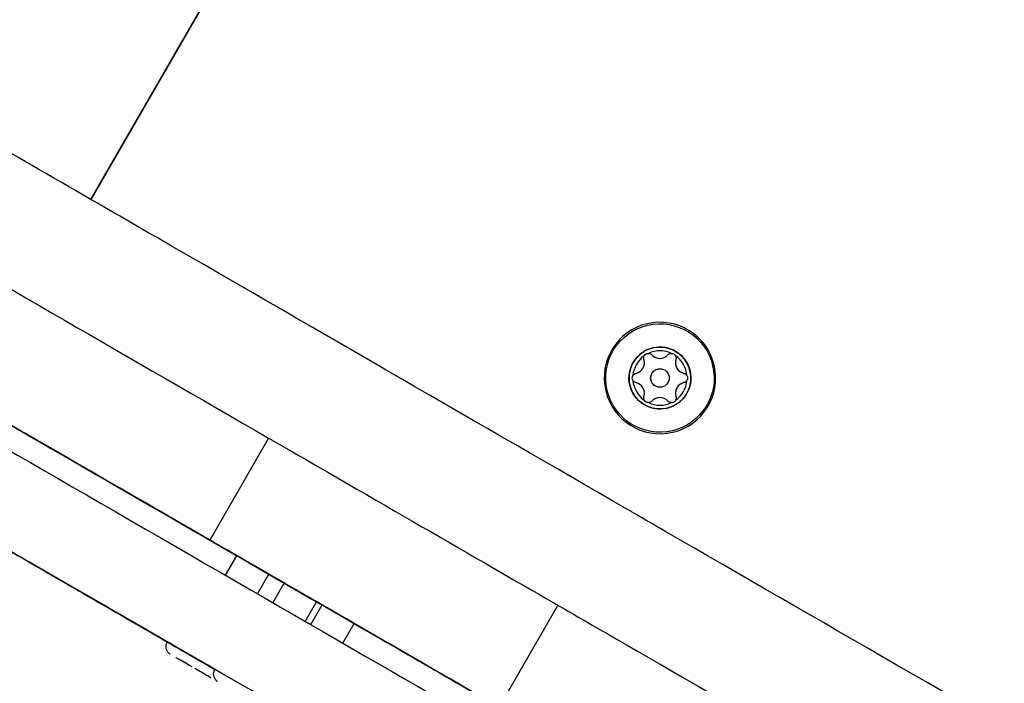
# Model space of a CAD drawing. Units: millimetres. Extents: x -3921 to 5133, y -6121 to 2647.
# Drawn here: x -585 to -426, y 297 to 404 of the extents above; entities that cross this region are included whole.
import ezdxf

# ---------------------------------------------------------------- set-up
doc = ezdxf.new("R2010")
doc.units = ezdxf.units.MM
doc.layers.add('BSF_2D', color=7, linetype='Continuous')

# ---------------------------------------------------------------- blocks, each defined once
blk = doc.blocks.new('Berliner_SON1146B_2D_Block')
at = {"layer": 'BSF_2D'}
for p, q in [((-573.5830169083438, 374.8524164277896), (-497.8365212677454, 506.0491955798716)), ((-573.5828754219001, 374.8523347396822), (-497.8363170082521, 506.049222617874)), ((-573.5828754218946, 374.8523347396786), (-497.8363170082484, 506.0492226178703)), ((-573.582733935451, 374.8522530515711), (-497.8361127487551, 506.0492496558709)), ((-573.5827339354455, 374.8522530515675), (-497.8361127487515, 506.0492496558672)), ((-573.5825924490055, 374.8521713634618), (-497.8359084892636, 506.049276693866)), ((-573.5825924489964, 374.8521713634564), (-497.8359084892545, 506.049276693866)), ((-497.8357042297666, 506.0493037318629), (-573.5824509625563, 374.8520896753507)), ((-481.4497393426755, 349.2151406023549), (-481.449697302387, 349.215146167262)), ((-481.876182255859, 347.5200136810654), (-481.876230910595, 347.5200072405969)), ((-481.4825038342697, 344.5459563009226), (-481.4825524890039, 344.5459498604559)), ((-481.909030828032, 342.8508182498172), (-481.9089887877417, 342.850823814726)), ((-544.8843069009381, 336.345355842257), (-554.384306889031, 319.8908731639567)), ((-551.8354435908786, 314.1966019302745), (-550.0090013774588, 317.3600926462022)), ((-546.6392929333015, 311.1965988729808), (-544.8128489526189, 314.3600926498966)), ((-544.1626298313167, 309.7666935940961), (-542.3347315602077, 312.9327062759221)), ((-538.9664814345724, 306.7666866209256), (-537.1385791353678, 309.9327062796183)), ((-538.0572636297748, 306.2417474719969), (-536.2304214158466, 309.4059310091288)), ((-498.1695649424109, 309.3748817740452), (-507.6695649305038, 292.9203990957449)), ((-532.8611171425327, 303.2417371914707), (-531.0342689910067, 306.4059310128232)), ((-559.8503041772274, 300.9294561570987), (-559.8502946773115, 300.9294726114367)), ((-559.5796544300574, 300.7732071609389), (-559.5796484956845, 300.7732174395733)), ((-559.3353249718366, 300.6321590374082), (-559.3353300928593, 300.6321501675393)), ((-556.3166902503071, 300.6154928282558), (-556.3165456221159, 300.615743331633)), ((-559.0467881106506, 300.4655459407713), (-559.0467805215321, 300.4655590855091)), ((-557.230257889687, 299.4167968739457), (-557.2302796648255, 299.4167591582991)), ((-556.7416414966374, 299.1346437807861), (-556.7416161595556, 299.1346876658972)), ((-555.3159663241713, 300.03750581639), (-555.3158913126372, 300.0376357401783)), ((-554.9250621954197, 298.0858663774998), (-554.9250546060885, 298.0858795226086)), ((-554.6364795324116, 297.9192675356826), (-554.6364744113198, 297.9192764056716)), ((-554.3921597669541, 297.7782194303672), (-554.3921657014216, 297.7782091515674)), ((-554.121546128843, 297.6219561611724), (-554.1215366289252, 297.6219726155105))]:
    blk.add_line(p, q, dxfattribs=at)
blk.add_circle((-481.6793430450634, 346.0329849909958), 1.5, dxfattribs=at)
at = {"layer": 'BSF_2D', "extrusion": (0, 0, -1)}
for centre, radius, start, end in [((483.531843047087, 349.241609110808), 0.7700000000000005, 90.56941986811155, 137.3172763906913), ((479.8268430472981, 349.2416091132163), 0.7700000000000006, 42.68272353430007, 89.43058005590724), ((483.531843047087, 349.2416091108062), 0.7700000000000005, 342.682723532053, 29.43058005787378), ((479.8268430472999, 349.2416091132163), 0.7700000000000006, 150.5694198673683, 197.3172763935822), ((485.3843430448487, 346.0329849885929), 0.7700000000000007, 30.56941987022336, 77.31727639257966), ((481.6793916998013, 346.0329785505237), 1.500000000000001, 262.459547975884, 82.45954797619397), ((477.97434304528, 346.0329849933933), 0.7700000000000006, 102.6827235314666, 149.4305800551163), ((485.3843430448524, 346.0329849885911), 0.7700000000000006, 282.6827235314665, 329.4305800551164), ((477.9743430452781, 346.0329849933951), 0.7700000000000007, 210.5694198702233, 257.3172763925797), ((483.5318430428269, 342.8243608687771), 0.7700000000000006, 330.5694198673682, 17.31727639358227), ((483.5318430428269, 342.8243608687753), 0.7700000000000006, 222.6827235343, 269.4305800559072), ((479.8268430430471, 342.8243608711746), 0.7700000000000005, 270.5694198681115, 317.3172763906913), ((479.8268430430453, 342.8243608711728), 0.7700000000000005, 162.682723532053, 209.4305800578738)]:
    blk.add_arc(centre, radius, start, end, dxfattribs=at)
at = {"layer": 'BSF_2D'}
for centre, major_axis, ratio, start_param, end_param in [((-536.5430371805705, 331.531006270714), (168.7312864289813, -97.41705348051963), 6.607649532724968e-06, 3.875843233802397, 4.662937409135392), ((-546.0430372497922, 315.0765236392526), (255.3338268429641, -147.4170534189351), 6.607649532752722e-06, 4.196053258744413, 4.658774692606148), ((-605.4044718927489, 328.956574484193), (177.1267197148141, -102.2641591400996), 6.607649532877626e-06, 1.273662708440866, 2.098672383308612), ((-825.6208935075101, 520.3630258366684), (472.6783437964227, -272.9009685644977), 6.607649532419657e-06, 0.7731032503358977, 0.98169105807791), ((-481.6794021728128, 346.0329771642064), (-1.148226768987304, 8.674334284945509), 0.9999999999412004, -1.702401815664948, 4.580783491514638), ((-481.6794021728201, 346.0329771642046), (-1.181034578364965, 8.922172231284621), 0.9999999999412004, 3.141597550766041, 6.283180565000041), ((-481.6793430450671, 346.0329849909922), (-0.6561300752593563, 4.95676238328409), 0.9999999999412006, -1.702401915121121, 4.580783392058465), ((-481.6793430450671, 346.0329849909904), (-0.5754920936416189, 4.347576232817085), 0.9999999999412008, -0.565789245324982, 0.3025778838278415), ((-481.6793430450671, 346.0329849909922), (-0.5754920945178, 4.347576232701105), 0.9999999999412008, 0.4814083056710037, 1.349775434822418), ((-485.937614189419, 348.4914989789104), (-0.2296451094007859, 1.734866889340016), 0.9999999999412003, 3.23134259065887, 4.883027124214978), ((-481.6793430483249, 350.9500129723474), (-0.2296465003173669, 1.734866705223196), 0.9999999999412008, 2.184144237720439, 3.835828771276154), ((-477.4210719039656, 348.4914989844292), (-0.2296451089989166, 1.734866889393212), 0.9999999999412009, 1.136947488498411, 2.788632022053815), ((-481.6793430450634, 346.0329849909958), (-0.5754938712604735, 4.347575997511906), 0.9999999999412008, -1.612987205397172, -0.7446200762455799), ((-481.6793430450634, 346.0329849909958), (-0.5754938712604735, 4.347575997511906), 0.9999999999412008, 1.528605448192621, 2.396972577344213), ((-485.9376141861594, 343.5744709975625), (-0.2296451089989166, 1.734866889393212), 0.9999999999412009, 4.278540142088204, 5.930224675643609), ((-477.421071900706, 343.5744710030831), (-0.2296451094007859, 1.734866889340016), 0.9999999999412003, 0.08974993706907597, 1.741434470625184), ((-481.6793430450634, 346.0329849909958), (-0.5754938713547605, 4.347575997499424), 0.999999999941201, 3.62300055056464, 4.491367679716055), ((-562.4132189644224, 304.1372635256521), (69.59368766836764, -40.17993424325299), 6.607649532835989e-06, 0.6010605149109782, 2.809007211950573), ((-481.6793430450671, 346.0329849909904), (-0.5754920936416189, 4.347576232817085), 0.9999999999412008, 2.575803408264811, 3.444170537417635), ((-481.6793430418002, 341.1159570096479), (-0.2296465003173669, 1.734866705223196), 0.9999999999412008, -0.9574484158693539, 0.6942361176863614), ((-503.8520742096644, 290.7147208225433), (111.9443900665148, -64.63112363304265), 6.607649532877625e-06, 1.364117125423285, 2.352897232672895), ((-540.3246633294257, 333.7133623516984), (58.96618766700047, -34.04414426672621), 6.607649533037219e-06, 4.634989112497331, 5.493648981008109), ((-549.824663391435, 317.2588797160715), (145.5687280810099, -84.04414420515701), 6.607649532742317e-06, 4.644315100169246, 5.818150627833488), ((-448.5723295712069, 302.6761233416582), (86.64822205581342, -50.02637424321552), 6.607649532808234e-06, 1.073892958285752, 1.950823866923739), ((-503.0711458367532, 312.2047030944923), (6.062177828983433, -3.499999995691759), 6.607649532863747e-06, 5.493648968258129, 5.654061584975792), ((-556.9859251530379, 299.2757061591346), (2.864379024192902, -1.653749997963333), 6.6076495326417e-06, 2.703384653515525, 3.141592607097669), ((-560.2592236764485, 301.165545939908), (1.212435565795928, -0.6999999991379363), 6.607649532793787e-06, -9.049123938346696e-08, 0.8192942509333072), ((-556.9859251530361, 299.2757061591365), (2.8643790241929, -1.653749997963337), 6.607649541717777e-06, 1.65618710270446, 2.532585812510309), ((-558.6226096043356, 300.2206213914487), (1.212435565795935, -0.6999999991379228), 6.607649532128224e-06, 0.2278859186087704, 1.866491798817348), ((-556.9859251530361, 299.2757061591328), (2.864379024192902, -1.653749997963335), 6.607649532780476e-06, 0.6089895512443041, 1.485388261049471), ((-555.349311080925, 298.3307816106717), (1.212435565795937, -0.69999999913792), 6.607649531142905e-06, 1.27508346912042, 2.913689349330321), ((-553.7126266296254, 297.3858663783612), (1.212435565795936, -0.6999999991379204), 6.607649533585392e-06, 2.322281020450504, 3.141592559234154), ((-556.9859251530379, 299.2757061591346), (2.864379024192902, -1.653749997963333), 6.6076495326417e-06, 5.844977307105317, 6.72137601691005)]:
    blk.add_ellipse(centre, major_axis=major_axis, ratio=ratio, start_param=start_param, end_param=end_param, dxfattribs=at)
at = {"layer": 'BSF_2D', "extrusion": (0, 0, -1)}
for centre, major_axis, ratio, start_param, end_param in [((-228.6756277770364, 175.7243865139899), (-601.6975333238814, 347.3902322414809), 6.60764952725712e-06, 5.301494249338364, 5.377988937641809), ((-546.0430373104209, 315.0765236742609), (-272.6543349257728, 157.4170534066252), 6.60764953271803e-06, 4.766457179275557, 5.190358442428487), ((-546.0430371686616, 315.0765235924118), (-168.7312864289813, 97.41705348051957), 6.60764953296436e-06, 4.761840551678141, 5.548934727011135), ((-481.679316168822, 346.0329885486244), (-1.181034578134245, 8.922172231315162), 0.9999999999412003, -1.439190688854209, 4.843994618325378), ((-555.4132189731936, 316.2616191833513), (-69.59368766836766, 40.17993424325299), 6.607649532780479e-06, 0.3325854416793637, 2.540532138718958), ((-481.6793430450634, 346.0329849909958), (-0.6542458761618068, 4.942527100644336), 0.9999999999412009, -1.43919071159689, 4.843994595582696), ((-605.4044718927507, 328.9565744841912), (-185.7869737562105, 107.26415913394), 6.607649532572314e-06, 1.382756880159502, 1.71630853307063), ((-411.5837966527724, 237.4378336809059), (-290.1156768513018, 167.4983638511873), 6.607649532808236e-06, 0.8564556945116547, 1.073397022243354), ((-503.8520742046912, 290.7147208196711), (-129.2648981493207, 74.63112362073117), 6.607649532947015e-06, 0.7253269032034597, 1.772799567700732), ((-584.6390563851419, 337.357823113347), (-2.684678752830906, 1.549999998089405), 6.60764953422377e-06, 3.930288104116631, 4.871240070990771), ((-482.9625573907051, 322.532089119044), (-6.062177829082996, 3.499999995513837), 6.607649531364947e-06, 4.332361471170552, 5.510082089135186), ((-549.8246633753479, 317.2588797067874), (-162.8892361638103, 94.04414419284235), 6.607649532697213e-06, 3.690446974533741, 4.77968508902512), ((-549.8246633175186, 317.2588796733999), (-58.96618766700046, 34.04414426672621), 6.607649532835993e-06, 3.93112897973758, 4.789788848248357), ((-554.4644632626932, 299.5479091263405), (-24.8639961637741, 14.35523485471266), 6.607649532849866e-06, 0.2643380404994142, 1.60780372342759), ((-411.5837966527743, 237.4378336809059), (-290.1156768513018, 167.4983638511872), 6.607649532752726e-06, 1.09366703560351, 1.103253530975737), ((-562.2072754223009, 304.0187371081211), (-10.39230484967946, 5.999999992610742), 6.607649533002526e-06, 3.726804168934766, 8.839566455447677), ((-411.5837966527743, 237.4378336809059), (-290.1156768513017, 167.4983638511872), 6.607649532752725e-06, 1.12321815516927, 1.126691687650888), ((-439.246025381839, 275.3553604030058), (-58.92353956057143, 34.01952137103937), 6.607649532732223e-06, -8.45548667965805e-10, 1.534331575677783), ((-531.6549741257222, 286.3771675132648), (-34.36904814600164, 19.84297916630194), 6.607649532947013e-06, 0.2713679052192102, 0.8803021865234697), ((-411.5837966527724, 237.4378336809095), (-290.1156768513017, 167.4983638511872), 6.607649532808237e-06, 1.146434910830163, 1.250302515942698), ((-522.0077635126345, 280.8072515955755), (-43.43488207937391, 25.07714081956803), 6.6076495331413e-06, 5.586309818662611, 5.823174353244959), ((-556.9859251530361, 299.2757061591401), (-3.795489457374186, 2.191326856323085), 6.607649532849998e-06, 5.543631643525623e-08, 6.283185362615903), ((-559.1121599149265, 300.503299184742), (-0.4676537182355735, 0.2699999996674872), 6.607649523815429e-06, 5.463891178752619, 6.257087691050672), ((-542.4602837840703, 292.6154928381056), (-13.85640646623928, 7.999999990147665), 6.607649532853656e-06, 1.676848284805144e-08, 0.6435142630977), ((-556.9859556307019, 299.2757021247817), (-0.4676537182355709, 0.2699999996674926), 6.607649528242442e-06, 6.054883051666208, 6.055299504419912), ((-542.0202994164683, 292.3613371793381), (-16.64447478704727, 9.609691983041987), 6.607649533391104e-06, 5.477234241871967, 5.637689079341606), ((-554.8596903911457, 298.0481131335291), (-0.4676537182355747, 0.2699999996674853), 6.607649518958203e-06, 5.008037569999821, 5.008101957860264), ((-554.8596599134762, 298.0481171678857), (-0.4676537182355711, 0.2699999996674914), 6.607649533254059e-06, 3.16770789038181, 3.960904402679504), ((-549.311655335785, 294.8483197888581), (-3.795489457374186, 2.191326856323085), 6.607649532849998e-06, 5.543631643525623e-08, 6.283185362615903)]:
    blk.add_ellipse(centre, major_axis=major_axis, ratio=ratio, start_param=start_param, end_param=end_param, dxfattribs=at)
at = {"layer": 'BSF_2D', "extrusion": (0, 0, -0.9999999999999999)}
for centre, major_axis, ratio, start_param, end_param in [((-420.411735233416, 222.1473955080455), (-290.1156768513203, 167.4983638511981), 6.607649532752727e-06, 0.8672705305777758, 1.064032171038071), ((-511.6756851825448, 274.8420710774444), (-55.09604185675938, 31.80971454504944), 6.60764953303028e-06, 5.818418123100329, 6.553819749252292)]:
    blk.add_ellipse(centre, major_axis=major_axis, ratio=ratio, start_param=start_param, end_param=end_param, dxfattribs=at)
at = {"layer": 'BSF_2D'}
for points, knots in [([(-484.2024790985015, 349.619962555711), (-484.1920342647354, 349.6383821336112), (-484.1808725368828, 349.656480050402), (-484.1036598390619, 349.7702158161101), (-484.0146213856679, 349.8519975548425), (-483.8190702525826, 349.9648990543465), (-483.7037261521873, 350.001117638245), (-483.5666221817592, 350.0111176588362), (-483.5453681366307, 350.0117349973298), (-483.5241939767839, 350.0115706539345)], [3.128659517788112, 3.128659517788112, 3.128659517788112, 3.128659517788112, 3.190740358524637, 3.190740358524637, 3.529444856656998, 3.529444856656998, 3.868149354789359, 3.868149354789359, 3.930230195525859, 3.930230195525859, 3.930230195525859, 3.930230195525859]), ([(-483.524199467789, 350.0114668031183), (-483.4304588113373, 350.0103124280649), (-483.3380057580653, 349.9919600512203), (-483.1511012418105, 349.9202231093368), (-483.0510467249733, 349.854076103049), (-482.9696509799796, 349.7677256115367), (-482.9677404804934, 349.7656754396576), (-482.9658404638267, 349.7636162283816)], [3.830949027149491, 3.830949027149491, 3.830949027149491, 3.830949027149491, 4.102527739251604, 4.102527739251604, 4.449685224148054, 4.449685224148054, 4.45808332608519, 4.45808332608519, 4.45808332608519, 4.45808332608519]), ([(-479.8344986334268, 350.0115706563247), (-479.8133243752, 350.011734999749), (-479.7920702377978, 350.0111176612827), (-479.6549657212454, 350.0011176408698), (-479.5396213860022, 349.9648990571186), (-479.344070252766, 349.8519975578693), (-479.2550320340652, 349.7702158192515), (-479.1778198822049, 349.6564800536453), (-479.1666582466005, 349.6383821368672), (-479.156213511189, 349.6199625589816)], [3.128659517788109, 3.128659517788109, 3.128659517788109, 3.128659517788109, 3.190740358524639, 3.190740358524639, 3.529444856657, 3.529444856657, 3.868149354789361, 3.868149354789361, 3.930230195525888, 3.930230195525888, 3.930230195525888, 3.930230195525888]), ([(-479.8344899074855, 350.0114676820394), (-479.8126256069445, 350.011734890244), (-479.7906913911447, 350.0110664552521), (-479.6530463948839, 350.0006549673944), (-479.5385835586785, 349.9642755647164), (-479.441880061735, 349.9084437748061)], [3.034212490652522, 3.034212490652522, 3.034212490652522, 3.034212490652522, 3.097555519727821, 3.097555519727821, 3.432546259569083, 3.432546259569083, 3.432546259569083, 3.432546259569083]), ([(-479.441880061735, 349.9084437748061), (-479.3451765647915, 349.8526119848939), (-479.256439774339, 349.7716740285923), (-479.125517958033, 349.57993367569), (-479.0833264586399, 349.4691463346589), (-479.0487899279015, 349.2511483672897), (-479.0560478022835, 349.1314247600949), (-479.0901318122287, 349.0177583367022), (-479.0909520672758, 349.0150787003295), (-479.0917853920873, 349.0124036226316)], [3.432546259569083, 3.432546259569083, 3.432546259569083, 3.432546259569083, 3.767536999410344, 3.767536999410344, 4.102527739251606, 4.102527739251606, 4.449685224148055, 4.449685224148055, 4.458083326085304, 4.458083326085304, 4.458083326085304, 4.458083326085304]), ([(-482.9658404638267, 349.7636162283816), (-482.8700749464188, 349.6603222038302), (-482.7626049416904, 349.5691068671786), (-482.5188361931214, 349.4061797875511), (-482.3603200361176, 349.3283335535943), (-482.0236304835307, 349.2251900967076), (-481.8453393597574, 349.2000073952058), (-481.6046769841232, 349.2000073953604), (-481.5274685669683, 349.205110828334), (-481.4497928453948, 349.2154277479131)], [7.43913525215415, 7.43913525215415, 7.43913525215415, 7.43913525215415, 7.853901246216749, 7.853901246216749, 8.351763788369237, 8.351763788369237, 8.849626330521723, 8.849626330521723, 9.073750915314143, 9.073750915314143, 9.073750915314143, 9.073750915314143]), ([(-479.0917853920873, 349.0124036226316), (-479.1333580770352, 348.8778207693649), (-479.1586180544127, 348.7391409089669), (-479.1778330059569, 348.4465666276319), (-479.1659919144549, 348.270364078573), (-479.0869722249154, 347.9272100810776), (-479.0196355822591, 347.7602139427254), (-478.8536814013605, 347.4727728701037), (-478.7427267643652, 347.330959454006), (-478.4850562967313, 347.0909489937203), (-478.3383807878527, 346.9925927374807), (-478.0753962158742, 346.8629456515009), (-477.9426657640379, 346.8154811900968), (-477.805327057351, 346.784192428313)], [7.43913525215422, 7.43913525215422, 7.43913525215422, 7.43913525215422, 7.853901246216751, 7.853901246216751, 8.351763788369238, 8.351763788369238, 8.849626330521726, 8.849626330521726, 9.347488872674214, 9.347488872674214, 9.845351414826702, 9.845351414826702, 10.26011740888938, 10.26011740888938, 10.26011740888938, 10.26011740888938]), ([(-477.805327057351, 346.784192428313), (-477.8025937058319, 346.7835765632226), (-477.7998629412723, 346.7829471000587), (-477.6843827628873, 346.755631224376), (-477.5770699953919, 346.7020546734075), (-477.4055462564502, 346.563145784794), (-477.3306972585124, 346.471213038205), (-477.2301060224727, 346.2619610224119), (-477.2043800593674, 346.1446436742717), (-477.2043800592928, 346.0329800943236)], [2.407009193053695, 2.407009193053695, 2.407009193053695, 2.407009193053695, 2.415407294990112, 2.415407294990112, 2.762564779886561, 2.762564779886561, 3.097555519727822, 3.097555519727822, 3.432546259569084, 3.432546259569084, 3.432546259569084, 3.432546259569084]), ([(-486.0473267675407, 345.6413764591944), (-486.0580561428123, 345.6596317001822), (-486.068148506225, 345.6783469615475), (-486.1280400519008, 345.8020827838118), (-486.1543458163505, 345.920083121835), (-486.1543458164997, 346.1458861205901), (-486.1280400522082, 346.263886427565), (-486.0681485066962, 346.3876221776191), (-486.0580561433071, 346.4063374267826), (-486.0473267680609, 346.4245926547628)], [3.128659517788138, 3.128659517788138, 3.128659517788138, 3.128659517788138, 3.190740358524638, 3.190740358524638, 3.529444856656999, 3.529444856656999, 3.86814935478936, 3.86814935478936, 3.930230195525888, 3.930230195525888, 3.930230195525888, 3.930230195525888]), ([(-477.8053270563541, 345.2817672117908), (-477.9426657629992, 345.2504783163222), (-478.0753962147719, 345.2030137304064), (-478.3383807865794, 345.0733664133113), (-478.485056295327, 344.9750100395358), (-478.7427267626445, 344.7349994189408), (-478.8536813994488, 344.593185961483), (-479.0196355799671, 344.3057448886448), (-479.0869722224015, 344.1387487914235), (-479.1659919114863, 343.7955949538009), (-479.1778330027555, 343.6193925220723), (-479.158618050822, 343.3268184715362), (-479.1333580732608, 343.1881387355115), (-479.0917853881365, 343.053556015806)], [7.439135252154159, 7.439135252154159, 7.439135252154159, 7.439135252154159, 7.85390124621675, 7.85390124621675, 8.351763788369237, 8.351763788369237, 8.849626330521724, 8.849626330521724, 9.347488872674212, 9.347488872674212, 9.8453514148267, 9.8453514148267, 10.26011740888929, 10.26011740888929, 10.26011740888929, 10.26011740888929]), ([(-477.2043800592928, 346.0329800943236), (-477.2043800592201, 345.9213165143774), (-477.2301060221689, 345.8039991442947), (-477.3306972579321, 345.5947470408591), (-477.405546255748, 345.5028142283809), (-477.5770699945042, 345.3639051839964), (-477.6843827619286, 345.3103285332909), (-477.7998629402773, 345.2830125453638), (-477.8025937048369, 345.2823830795423), (-477.8053270563541, 345.2817672117908)], [3.432546259569084, 3.432546259569084, 3.432546259569084, 3.432546259569084, 3.767536999410345, 3.767536999410345, 4.102527739251607, 4.102527739251607, 4.449685224148055, 4.449685224148055, 4.458083326085219, 4.458083326085219, 4.458083326085219, 4.458083326085219]), ([(-477.3113658373913, 346.4245926604235), (-477.3006363637414, 346.4063374324578), (-477.290543908055, 346.387622183307), (-477.2306518162677, 346.2638864333312), (-477.2043458170174, 346.1458861263891), (-477.2043458168664, 345.9200831276357), (-477.2306518159621, 345.802082789578), (-477.2905439075857, 345.6783469672355), (-477.3006363632467, 345.6596317058575), (-477.3113658368711, 345.6413764648569)], [3.128659517788138, 3.128659517788138, 3.128659517788138, 3.128659517788138, 3.190740358524637, 3.190740358524637, 3.529444856656998, 3.529444856656998, 3.86814935478936, 3.86814935478936, 3.930230195525885, 3.930230195525885, 3.930230195525885, 3.930230195525885]), ([(-483.5241939715052, 342.0543984632932), (-483.545368131352, 342.054234132891), (-483.5666221764823, 342.0548514835718), (-483.7037261469231, 342.064851576275), (-483.8190702473657, 342.1010701911055), (-484.014621380602, 342.2139716903566), (-484.1036598341034, 342.2957533978915), (-484.1808725320752, 342.4094890912111), (-484.1920342599515, 342.4275869957728), (-484.202479093743, 342.4460065606363)], [3.128659517788109, 3.128659517788109, 3.128659517788109, 3.128659517788109, 3.190740358524637, 3.190740358524637, 3.529444856656998, 3.529444856656998, 3.868149354789359, 3.868149354789359, 3.93023019552589, 3.93023019552589, 3.93023019552589, 3.93023019552589]), ([(-481.9089773209216, 342.8505311048411), (-482.0038475882393, 342.8379303989313), (-482.0994148572827, 342.8175525760107), (-482.3603200317448, 342.7376254746396), (-482.5188361886467, 342.6597793578239), (-482.7626049369992, 342.4968525086533), (-482.8700749416057, 342.4056372962023), (-482.9658404588772, 342.3023434050338)], [9.073750915354303, 9.073750915354303, 9.073750915354303, 9.073750915354303, 9.347488872674212, 9.347488872674212, 9.8453514148267, 9.8453514148267, 10.26011740888923, 10.26011740888923, 10.26011740888923, 10.26011740888923]), ([(-479.1562135064305, 342.4460065639068), (-479.1666582418184, 342.4275869990306), (-479.1778198773973, 342.4094890944525), (-479.2550320291066, 342.2957534010347), (-479.3440702476983, 342.2139716933834), (-479.5396213807853, 342.1010701938794), (-479.6549657159812, 342.064851578898), (-479.7920702325209, 342.0548514860184), (-479.8133243699212, 342.0542341353103), (-479.8344986281481, 342.0543984656833)], [3.12865951778811, 3.12865951778811, 3.12865951778811, 3.12865951778811, 3.190740358524637, 3.190740358524637, 3.529444856656998, 3.529444856656998, 3.868149354789359, 3.868149354789359, 3.930230195525859, 3.930230195525859, 3.930230195525859, 3.930230195525859]), ([(-479.0917853881347, 343.0535560158041), (-479.0909520633195, 343.0508809407656), (-479.0901318082688, 343.0482013070468), (-479.0560477981744, 342.9345349957948), (-479.0487899236323, 342.814811488206), (-479.0833264540815, 342.5968136763422), (-479.1255179533255, 342.4860264010476), (-479.2564397693804, 342.2942861354877), (-479.3451765597238, 342.2133482009795), (-479.4418800565927, 342.1575164109436)], [2.40700919305367, 2.40700919305367, 2.40700919305367, 2.40700919305367, 2.415407294990112, 2.415407294990112, 2.76256477988656, 2.76256477988656, 3.097555519727822, 3.097555519727822, 3.432546259569083, 3.432546259569083, 3.432546259569083, 3.432546259569083]), ([(-560.781414600975, 301.4670330075242), (-560.9139470533846, 301.5600872672658), (-561.0327164494174, 301.676366569116), (-561.2227813865175, 301.9352269152314), (-561.2972243944223, 302.0805340698698), (-561.3954748345423, 302.3835301321542), (-561.4204670670588, 302.5449998131389), (-561.4184141204696, 302.8636334811599), (-561.3913447803934, 303.0247634238422), (-561.3086949687331, 303.2688887018576), (-561.2677190756876, 303.359421539546), (-561.218509819475, 303.4446544716484)], [0, 0, 0, 0, 0.0485815673086161, 0.0485815673086161, 0.09634314943926679, 0.09634314943926679, 0.1441398147960001, 0.1441398147960001, 0.1919352339149667, 0.1919352339149667, 0.2214607876837455, 0.2214607876837455, 0.2214607876837455, 0.2214607876837455]), ([(-553.1071447837239, 297.039646637244), (-553.2396772361335, 297.1327008969856), (-553.3584466321663, 297.2489801988377), (-553.5485115692663, 297.5078405449513), (-553.6229545771712, 297.6531476995897), (-553.7212050172911, 297.9561437618759), (-553.7461972498077, 298.1176134428588), (-553.7441443032185, 298.4362471108816), (-553.7170749631423, 298.597377053562), (-553.634425151482, 298.8415023315774), (-553.5934492584365, 298.9320351692677), (-553.5442400022239, 299.0172681013701)], [0, 0, 0, 0, 0.04858156730861859, 0.04858156730861859, 0.09634314943926928, 0.09634314943926928, 0.1441398147960061, 0.1441398147960061, 0.1919352339149739, 0.1919352339149739, 0.2214607876837465, 0.2214607876837465, 0.2214607876837465, 0.2214607876837465])]:
    blk.add_open_spline(points, degree=3, knots=knots, dxfattribs=at)
blk.add_open_spline([(-553.135872587558, 297.0603362548864), (-553.1542293619113, 297.0679957516313), (-553.172425872579, 297.0760093418685), (-553.1904357072508, 297.0843793070144)], degree=3, dxfattribs=at)

msp = doc.modelspace()

# ---------------------------------------------------------------- block references
at = {"layer": 'BSF_2D'}
msp.add_blockref('Berliner_SON1146B_2D_Block', (0, 0), dxfattribs=at)

doc.saveas('drawing.dxf')
